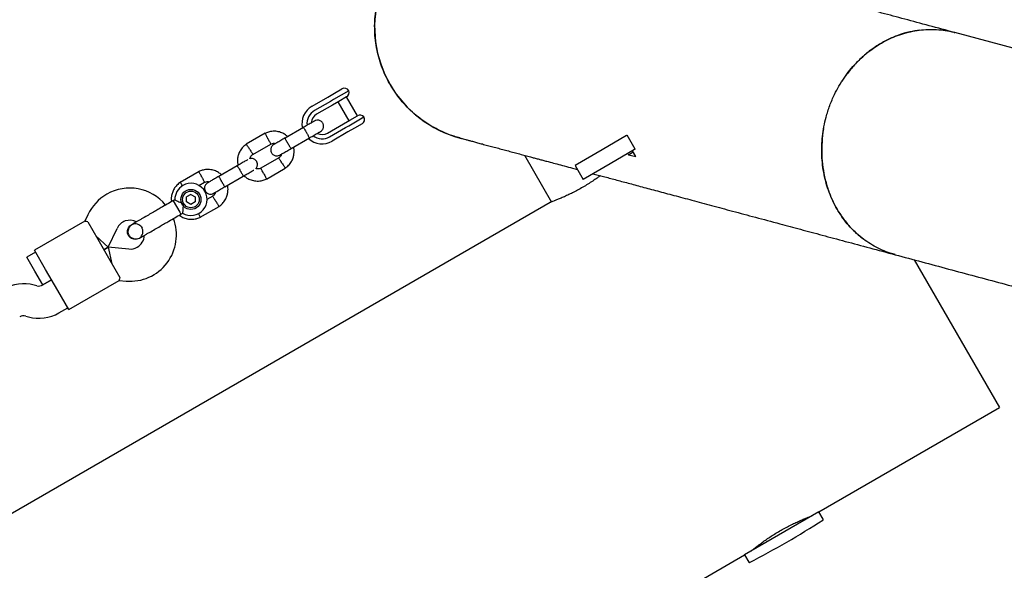
# Model space of a CAD drawing. Units: millimetres. Extents: x -5331 to 5181, y -3372 to 10371.
# Drawn here: x 2486 to 2976, y 6177 to 6451 of the extents above; entities that cross this region are included whole.
import ezdxf

# ---------------------------------------------------------------- set-up
doc = ezdxf.new("R2010")
doc.units = ezdxf.units.MM
doc.layers.add('Toestel 2D', color=7, linetype='Continuous', lineweight=20)

# ---------------------------------------------------------------- blocks, each defined once
blk = doc.blocks.new('BG-9405-RB')
at = {"layer": 'Toestel 2D', "linetype": 'Continuous', "lineweight": 25}
for p, q in [((3175.96, 6384.11), (2951.44, 6444.27)), ((2642.88, 6414.08), (2646.65, 6416.26)), ((2631.76, 6407.66), (2639.65, 6412.22)), ((2639.65, 6412.22), (2642.88, 6414.08)), ((2642.51, 6410.98), (2640.9, 6410.05)), ((2650.07, 6415.35), (2642.51, 6410.98)), ((2648.98, 6412.29), (2645.16, 6410.08)), ((2654.35, 6402.92), (2648.95, 6412.28)), ((2640.9, 6410.05), (2633.01, 6405.5)), ((2641.95, 6408.23), (2634.06, 6403.68)), ((2645.16, 6410.08), (2641.95, 6408.23)), ((2644.62, 6409.78), (2650.02, 6400.42)), ((2647.35, 6398.88), (2650.56, 6400.73)), ((2650.01, 6397.99), (2657.57, 6402.36)), ((2650.56, 6400.73), (2654.38, 6402.94)), ((2627.49, 6397.12), (2618.33, 6391.82)), ((2639.46, 6394.32), (2647.35, 6398.88)), ((2640.51, 6392.51), (2648.4, 6397.06)), ((2648.4, 6397.06), (2650.01, 6397.99)), ((2652.88, 6396.76), (2649.65, 6394.9)), ((2656.65, 6398.94), (2652.88, 6396.76)), ((2608.49, 6394.22), (2599.09, 6388.79)), ((2621.33, 6386.63), (2630.49, 6391.92)), ((2649.65, 6394.9), (2641.76, 6390.34)), ((2788.23, 6393.05), (2776.05, 6386.02)), ((2785.13, 6391.26), (2785.08, 6391.27)), ((2788.23, 6393.05), (2788.56, 6393.24)), ((2792.56, 6386.31), (2788.56, 6393.24)), ((2602.25, 6383.69), (2611.24, 6388.88)), ((2776.05, 6386.02), (2762.6, 6378.25)), ((2792.23, 6386.12), (2780.05, 6379.09)), ((2792.56, 6386.31), (2792.23, 6386.12)), ((2615.32, 6382.01), (2606.34, 6376.83)), ((2737.46, 6383.28), (2750.86, 6360.07)), ((2788.87, 6384.18), (2789.22, 6383.57)), ((2789.22, 6383.57), (2791.47, 6384.96)), ((2789.22, 6383.57), (2792.87, 6382.6)), ((2792.87, 6382.6), (2791.16, 6385.48)), ((2594.58, 6378.12), (2585.42, 6372.82)), ((2609.08, 6371.49), (2618.48, 6376.91)), ((2762.6, 6378.25), (2766.6, 6371.32)), ((2780.05, 6379.09), (2766.6, 6371.32)), ((2575.58, 6375.22), (2566.18, 6369.79)), ((2588.42, 6367.63), (2597.58, 6372.92)), ((2575.51, 6368.25), (2578.33, 6369.88)), ((2571.54, 6363.85), (2569.39, 6362.59)), ((2569.39, 6360.1), (2569.39, 6362.59)), ((2571.54, 6363.85), (2573.7, 6362.6)), ((2573.7, 6362.6), (2573.71, 6360.11)), ((2582.41, 6363.01), (2579.39, 6361.27)), ((2750.28, 6359.87), (1948.86, 5897.17)), ((2563.55, 6361.2), (2562.69, 6360.7)), ((2562.69, 6360.7), (2565.99, 6354.98)), ((2571.55, 6358.86), (2569.39, 6360.1)), ((2573.71, 6360.11), (2571.55, 6358.86)), ((2576.17, 6352.49), (2585.57, 6357.91)), ((2520.29, 6353.73), (2518.8, 6350.53)), ((2565.99, 6354.98), (2566.55, 6354)), ((2566.55, 6354), (2567.44, 6354.51)), ((2518.83, 6350.54), (2493.77, 6336.07)), ((2520.25, 6350.2), (2525.25, 6341.55)), ((2530.43, 6337.61), (2534.8, 6346.97)), ((2541.9, 6348.7), (2541.92, 6348.71)), ((2541.9, 6348.7), (2541.92, 6348.71)), ((2542.61, 6348.96), (2541.92, 6348.7)), ((2530.43, 6337.61), (2524.25, 6343.28)), ((2545.78, 6342.01), (2545.77, 6342.01)), ((2545.78, 6342.01), (2545.77, 6342.01)), ((2525.25, 6341.55), (2531.25, 6331.16)), ((2530.43, 6337.61), (2528.25, 6336.35)), ((2528.25, 6336.35), (2530.43, 6337.61)), ((2540.72, 6336.71), (2530.43, 6337.61)), ((2530.43, 6337.61), (2532.25, 6329.42)), ((2494.27, 6335.21), (2489.94, 6332.71)), ((2493.94, 6325.78), (2489.94, 6332.71)), ((2499.27, 6326.55), (2493.77, 6336.07)), ((2531.25, 6331.16), (2536.24, 6322.5)), ((2931.25, 6331.33), (2973.65, 6257.89)), ((2497.94, 6318.85), (2493.94, 6325.78)), ((2505.27, 6316.16), (2499.27, 6326.55)), ((2494.87, 6318.44), (2493.55, 6318.79)), ((2502.27, 6321.35), (2497.91, 6318.84)), ((2497.94, 6318.85), (2502.27, 6321.35)), ((2510.77, 6306.63), (2535.83, 6321.1)), ((2535.81, 6321.08), (2539.32, 6320.77)), ((2510.77, 6306.63), (2505.27, 6316.16)), ((2489.41, 6303.34), (2490.73, 6302.98)), ((2505.91, 6304.98), (2510.27, 6307.5)), ((2883.89, 6206.07), (2973.65, 6257.89)), ((2883.89, 6206.07), (2846.91, 6184.72)), ((2885.99, 6202.42), (2883.89, 6206.07)), ((2048.86, 5723.97), (2846.91, 6184.72)), ((2846.91, 6184.72), (2849.01, 6181.07))]:
    blk.add_line(p, q, dxfattribs=at)
for radius in [5, 4.14]:
    blk.add_circle((2571.55, 6361.35), radius, dxfattribs=at)
for centre, radius, start, end in [((2720.07, 6447.1), 57.15, 165, 255.1379), ((2647.9, 6414.1), 2.5, 30, 120), ((2647.73, 6414.46), 2.5, 300, 20.7931), ((2636.76, 6399), 10, 120, 192.5327), ((2636.76, 6399), 7.5, 120, 186.1643), ((2636.76, 6399), 5.4, 120, 175.5127), ((2655.63, 6400.78), 2.5, 39.2069, 120), ((2655.4, 6401.11), 2.5, 300, 30), ((2636.76, 6399), 10, 227.7238, 300), ((2636.76, 6399), 7.5, 233.646, 300), ((2636.76, 6399), 5.4, 244.5385, 300), ((2541.14, 6344.01), 23, 39.2384, 120), ((2571.55, 6361.35), 8, 120, 181.1451), ((2571.55, 6361.35), 8, 238.7224, 120), ((2541.14, 6344.01), 23, 120, 155), ((2541.33, 6343.69), 23, 265, 20.7392), ((2541.14, 6344.01), 7, 62.2909, 155), ((2535.19, 6340.36), 13.98, 28.4428, 31.5572), ((2541.33, 6343.69), 7, 300, 357.8891), ((2541.33, 6343.69), 7, 265, 300), ((2488.37, 6299.47), 20, 75, 120), ((2495.91, 6322.3), 4, 255, 300), ((2488.37, 6299.47), 4, 75, 120), ((2495.91, 6322.3), 20, 255, 300), ((2639.86, 6586.03), 456.07, 297.3528, 302.6472), ((2885.73, 6202.27), 0.3, 302.6472, 30), ((2849.27, 6181.22), 0.3, 210, 297.3528)]:
    blk.add_arc(centre, radius, start, end, dxfattribs=at)
for points, knots in [([(2951.44, 6444.27), (2947.18, 6445.41), (2938.77, 6447.67), (2926.64, 6450.92), (2915.26, 6453.97), (2904.64, 6456.81), (2894.71, 6459.47), (2885.43, 6461.96), (2876.48, 6464.36), (2867.88, 6466.66), (2859.66, 6468.86), (2852.07, 6470.9), (2845.07, 6472.77), (2838.65, 6474.49), (2832.76, 6476.07), (2827.38, 6477.51), (2822.48, 6478.83), (2818.03, 6480.02), (2814.27, 6481.03), (2811.1, 6481.88), (2808.44, 6482.59), (2805.88, 6483.27), (2803.29, 6483.97), (2800.23, 6484.79), (2796.68, 6485.74), (2792.64, 6486.82), (2788.44, 6487.95), (2784.12, 6489.1), (2779.71, 6490.29), (2775.34, 6491.46), (2771.05, 6492.61), (2766.86, 6493.73), (2762.73, 6494.84), (2758.71, 6495.91), (2754.84, 6496.95), (2751.17, 6497.93), (2747.74, 6498.85), (2744.6, 6499.69), (2741.79, 6500.45), (2739.53, 6501.05), (2737.79, 6501.52), (2736.51, 6501.86), (2735.59, 6502.11), (2735.07, 6502.25), (2734.93, 6502.28), (2734.86, 6502.3)], [0, 0, 0, 0, 0.0305, 0.060206, 0.088893, 0.116534, 0.143156, 0.168784, 0.193433, 0.219417, 0.244211, 0.267808, 0.290205, 0.3114, 0.331396, 0.350192, 0.36779, 0.384189, 0.39939, 0.410494, 0.420858, 0.430728, 0.441208, 0.452432, 0.468763, 0.48645, 0.505492, 0.52589, 0.547643, 0.570751, 0.593779, 0.618012, 0.643449, 0.670092, 0.697942, 0.727001, 0.757268, 0.788736, 0.821394, 0.855235, 0.882671, 0.910879, 0.939889, 0.969671, 1, 1, 1, 1]), ([(2705.29, 6391.95), (2704.35, 6392.19), (2701.83, 6392.86), (2697.88, 6394.38), (2693.5, 6396.43), (2689.35, 6398.84), (2685.41, 6401.58), (2681.68, 6404.67), (2678.23, 6408.07), (2675.11, 6411.72), (2672.3, 6415.61), (2669.8, 6419.77), (2667.67, 6424.13), (2665.94, 6428.6), (2664.57, 6433.2), (2663.59, 6437.94), (2663.02, 6442.75), (2662.86, 6447.55), (2663.1, 6452.34), (2663.72, 6457.14), (2664.49, 6460.31), (2664.87, 6461.89)], [0, 0, 0, 0, 0.032558, 0.086958, 0.141358, 0.194228, 0.247097, 0.301507, 0.355917, 0.408867, 0.461816, 0.516309, 0.570802, 0.623691, 0.676579, 0.730995, 0.78541, 0.838295, 0.89118, 0.945591, 1, 1, 1, 1]), ([(2887.46, 6402.25), (2888.03, 6404.17), (2889.18, 6408.03), (2891.41, 6413.17), (2893.82, 6417.73), (2896.35, 6421.74), (2899.2, 6425.55), (2902.31, 6429.11), (2905.65, 6432.34), (2909.19, 6435.28), (2912.98, 6437.92), (2916.93, 6440.2), (2920.99, 6442.1), (2925.15, 6443.62), (2929.44, 6444.78), (2933.78, 6445.53), (2938.1, 6445.86), (2942.41, 6445.81), (2946.71, 6445.32), (2949.74, 6444.78), (2951.28, 6444.3), (2951.43, 6444.25)], [0, 0, 0, 0, 0.0668617, 0.1344761, 0.1873513, 0.2402255, 0.2946393, 0.3490544, 0.4020193, 0.4549837, 0.5094917, 0.5640002, 0.6169992, 0.6699983, 0.7245332, 0.779067, 0.8320425, 0.8850188, 0.9395283, 0.9940366, 1, 1, 1, 1]), ([(2934.13, 6445.46), (2932.44, 6445.22), (2928.82, 6444.71), (2923.39, 6443.07), (2917.9, 6440.75), (2912.64, 6437.76), (2907.7, 6434.15), (2903.09, 6430), (2898.98, 6425.27), (2896.36, 6421.89), (2895.28, 6420), (2895.26, 6419.96)], [0, 0, 0, 0, 0.1113, 0.238105, 0.364511, 0.490849, 0.617594, 0.74394, 0.870304, 0.99707, 1, 1, 1, 1]), ([(2636.04, 6395.12), (2636.31, 6395.31), (2636.8, 6395.66), (2637.26, 6396.37), (2637.49, 6397.03), (2637.57, 6397.73), (2637.5, 6398.36), (2637.3, 6398.95), (2636.98, 6399.52), (2636.5, 6400.04), (2635.84, 6400.46), (2635.07, 6400.72), (2634.06, 6400.77), (2633.4, 6400.48), (2633.04, 6400.32)], [0, 0, 0, 0, 0.101895, 0.190609, 0.264804, 0.325235, 0.411571, 0.465521, 0.524723, 0.618755, 0.686668, 0.772356, 0.877462, 1, 1, 1, 1]), ([(2921.87, 6333.91), (2921.03, 6334.13), (2918.79, 6334.72), (2915.27, 6336.13), (2911.39, 6338.05), (2907.73, 6340.32), (2904.26, 6342.94), (2901, 6345.91), (2898, 6349.2), (2895.29, 6352.73), (2892.87, 6356.51), (2890.75, 6360.57), (2888.95, 6364.83), (2887.51, 6369.22), (2886.41, 6373.75), (2885.66, 6378.43), (2885.28, 6383.19), (2885.27, 6387.95), (2885.61, 6392.71), (2886.3, 6397.5), (2887.08, 6400.67), (2887.46, 6402.25)], [0, 0, 0, 0, 0.03257, 0.086977, 0.141386, 0.194282, 0.247177, 0.301616, 0.356055, 0.408952, 0.461849, 0.516281, 0.570714, 0.623612, 0.67651, 0.730941, 0.785371, 0.838266, 0.891162, 0.945581, 1, 1, 1, 1]), ([(2633.04, 6400.32), (2632.95, 6400.27), (2632.75, 6400.15), (2631.39, 6399.37), (2629.46, 6398.25), (2627.91, 6397.36), (2627.14, 6396.91)], [0, 0, 0, 0, 0.249964, 0.499928, 0.749892, 1, 1, 1, 1]), ([(2627.42, 6397.07), (2627.42, 6397.07), (2627.43, 6397.08), (2627.52, 6396.98), (2627.8, 6396.56), (2628.21, 6395.9), (2628.62, 6395.21), (2628.96, 6394.64), (2629.2, 6394.21), (2629.53, 6393.64), (2629.9, 6392.97), (2630.23, 6392.33), (2630.41, 6391.97), (2630.43, 6391.88), (2630.42, 6391.88), (2630.42, 6391.88)], [0, 0, 0, 0, 0.004286, 0.111621, 0.218955, 0.326276, 0.433577, 0.48664, 0.539698, 0.592756, 0.700028, 0.807313, 0.914638, 0.995714, 1, 1, 1, 1]), ([(2886.28, 6396.83), (2886.25, 6396.67), (2885.74, 6394.42), (2885.37, 6389.97), (2885.21, 6383.58), (2885.77, 6377.25), (2886.97, 6371.08), (2888.79, 6365.13), (2891.21, 6359.49), (2894.22, 6354.23), (2897.76, 6349.41), (2901.75, 6345.07), (2904.76, 6342.66), (2906.25, 6341.47)], [0, 0, 0, 0, 0.007531, 0.10697, 0.206724, 0.306155, 0.405399, 0.504956, 0.604197, 0.70343, 0.802982, 0.902221, 1, 1, 1, 1]), ([(2619.65, 6392.59), (2619.16, 6392.99), (2618.11, 6393.86), (2616.1, 6394.79), (2613.67, 6395.31), (2611.61, 6395.21), (2610.1, 6394.85), (2609.19, 6394.54), (2608.6, 6394.26), (2608.32, 6394.13)], [0, 0, 0, 0, 0.154699, 0.337396, 0.539914, 0.762222, 0.840956, 0.921905, 1, 1, 1, 1]), ([(2609.84, 6391.53), (2609.83, 6391.54), (2609.82, 6391.57), (2609.79, 6391.62), (2609.69, 6391.81), (2609.44, 6392.28), (2609.08, 6392.97), (2608.72, 6393.65), (2608.49, 6394.07), (2608.42, 6394.21), (2608.43, 6394.18), (2608.43, 6394.18)], [0, 0, 0, 0, 0.008574, 0.015064, 0.041026, 0.1452, 0.355729, 0.570407, 0.785048, 0.999648, 1, 1, 1, 1]), ([(2609.84, 6391.53), (2609.84, 6391.52), (2609.85, 6391.5), (2609.88, 6391.44), (2609.98, 6391.25), (2610.23, 6390.79), (2610.59, 6390.1), (2610.95, 6389.42), (2611.18, 6388.99), (2611.25, 6388.85), (2611.24, 6388.88), (2611.24, 6388.88)], [0, 0, 0, 0, 0.008575, 0.015065, 0.041031, 0.145218, 0.355772, 0.570496, 0.785185, 0.999813, 1, 1, 1, 1]), ([(2618.45, 6391.9), (2617.68, 6391.45), (2616.15, 6390.56), (2614.25, 6389.47), (2612.95, 6388.72), (2612.79, 6388.63), (2612.72, 6388.59)], [0, 0, 0, 0, 0.252143, 0.504247, 0.756352, 1, 1, 1, 1]), ([(2618.33, 6391.82), (2618.33, 6391.82), (2618.32, 6391.82), (2618.36, 6391.69), (2618.59, 6391.24), (2618.95, 6390.55), (2619.34, 6389.86), (2619.67, 6389.28), (2619.92, 6388.85), (2620.25, 6388.28), (2620.65, 6387.62), (2621.03, 6387.02), (2621.26, 6386.69), (2621.32, 6386.62), (2621.33, 6386.63), (2621.33, 6386.63)], [0, 0, 0, 0, 0.0042865, 0.1116213, 0.2189554, 0.3262763, 0.4335768, 0.4866395, 0.5396978, 0.5927561, 0.7000285, 0.8073133, 0.9146378, 0.9957135, 1, 1, 1, 1]), ([(2630.14, 6391.72), (2630.91, 6392.16), (2632.46, 6393.05), (2634.39, 6394.17), (2635.75, 6394.96), (2635.95, 6395.07), (2636.04, 6395.12)], [0, 0, 0, 0, 0.250108, 0.500072, 0.750036, 1, 1, 1, 1]), ([(2705.28, 6391.9), (2705.35, 6391.88), (2705.49, 6391.84), (2706.01, 6391.7), (2706.91, 6391.46), (2708.17, 6391.13), (2709.71, 6390.71), (2711.49, 6390.24), (2713.53, 6389.69), (2715.82, 6389.08), (2718.35, 6388.4), (2721, 6387.69), (2723.74, 6386.95), (2726.55, 6386.2), (2729.37, 6385.44), (2732.19, 6384.69), (2734.96, 6383.95), (2737.67, 6383.22), (2740.12, 6382.57), (2742.29, 6381.98), (2744.19, 6381.47), (2746.1, 6380.96), (2748.11, 6380.42), (2750.59, 6379.76), (2753.63, 6378.94), (2757.34, 6377.95), (2760.73, 6377.04), (2762.97, 6376.44), (2763.76, 6376.23)], [0, 0, 0, 0, 0.059107, 0.116674, 0.172267, 0.225831, 0.277423, 0.327088, 0.374856, 0.425211, 0.473258, 0.518986, 0.56239, 0.603466, 0.642215, 0.678641, 0.712743, 0.744523, 0.773982, 0.795499, 0.815584, 0.83471, 0.85502, 0.876772, 0.90842, 0.942695, 0.979597, 1, 1, 1, 1]), ([(2599.25, 6388.89), (2598.93, 6388.67), (2598.28, 6388.22), (2597.15, 6387.15), (2596.02, 6385.66), (2595.17, 6383.77), (2594.74, 6381.99), (2594.65, 6380.39), (2594.73, 6379.18), (2594.88, 6378.53), (2594.93, 6378.32)], [0, 0, 0, 0, 0.094529, 0.195688, 0.383516, 0.55251, 0.702646, 0.833906, 0.946272, 1, 1, 1, 1]), ([(2600.74, 6386.28), (2600.74, 6386.29), (2600.55, 6386.59), (2600.18, 6387.17), (2599.71, 6387.93), (2599.35, 6388.5), (2599.19, 6388.76), (2599.14, 6388.83), (2599.15, 6388.82), (2599.15, 6388.82)], [0, 0, 0, 0, 0.008575, 0.223306, 0.438036, 0.652739, 0.867401, 0.973557, 1, 1, 1, 1]), ([(2600.74, 6386.28), (2600.75, 6386.27), (2600.94, 6385.98), (2601.3, 6385.39), (2601.78, 6384.64), (2602.14, 6384.07), (2602.3, 6383.81), (2602.35, 6383.74), (2602.34, 6383.75), (2602.34, 6383.75)], [0, 0, 0, 0, 0.008575, 0.223309, 0.438042, 0.652763, 0.867436, 0.973585, 1, 1, 1, 1]), ([(2611.09, 6388.81), (2611.42, 6388.94), (2612.04, 6389.18), (2612.92, 6389.29), (2613.41, 6389.15), (2613.6, 6389.09)], [0, 0, 0, 0, 0.413971, 0.768586, 1, 1, 1, 1]), ([(2612.71, 6388.58), (2612.44, 6388.39), (2611.95, 6388.05), (2611.49, 6387.33), (2611.26, 6386.67), (2611.18, 6385.98), (2611.25, 6385.34), (2611.45, 6384.75), (2611.77, 6384.18), (2612.25, 6383.67), (2612.91, 6383.24), (2613.68, 6382.98), (2614.69, 6382.94), (2615.35, 6383.23), (2615.71, 6383.38)], [0, 0, 0, 0, 0.101895, 0.190609, 0.264804, 0.325235, 0.411571, 0.465521, 0.524723, 0.618755, 0.686668, 0.772356, 0.877462, 1, 1, 1, 1]), ([(2615.72, 6383.39), (2615.79, 6383.43), (2615.95, 6383.52), (2617.25, 6384.27), (2619.15, 6385.37), (2620.68, 6386.26), (2621.45, 6386.7)], [0, 0, 0, 0, 0.243648, 0.495753, 0.747857, 1, 1, 1, 1]), ([(2618.33, 6376.81), (2618.64, 6377.03), (2619.29, 6377.49), (2620.42, 6378.55), (2621.55, 6380.05), (2622.41, 6381.93), (2622.83, 6383.71), (2622.93, 6385.31), (2622.84, 6386.52), (2622.69, 6387.17), (2622.64, 6387.39)], [0, 0, 0, 0, 0.094528, 0.195688, 0.383516, 0.552509, 0.702645, 0.833905, 0.946271, 1, 1, 1, 1]), ([(2599.78, 6381.11), (2599.75, 6381.1), (2599.58, 6381), (2598.45, 6380.35), (2596.56, 6379.25), (2595.01, 6378.36), (2594.23, 6377.91)], [0, 0, 0, 0, 0.072374, 0.381523, 0.690672, 1, 1, 1, 1]), ([(2600.84, 6381.56), (2600.92, 6381.82), (2601.12, 6382.43), (2601.64, 6383.19), (2602.15, 6383.56), (2602.37, 6383.71)], [0, 0, 0, 0, 0.304196, 0.705375, 1, 1, 1, 1]), ([(2603.78, 6376.65), (2603.81, 6376.68), (2604.07, 6376.87), (2604.34, 6377.38), (2604.58, 6378.03), (2604.66, 6378.73), (2604.59, 6379.36), (2604.39, 6379.95), (2604.07, 6380.52), (2603.59, 6381.04), (2602.93, 6381.46), (2602.16, 6381.71), (2601.4, 6381.78), (2600.97, 6381.61), (2600.84, 6381.56)], [0, 0, 0, 0, 0.015523, 0.122186, 0.21139, 0.284047, 0.387849, 0.452713, 0.523892, 0.636947, 0.718599, 0.821622, 0.947992, 1, 1, 1, 1]), ([(2616.66, 6383.93), (2616.59, 6383.74), (2616.42, 6383.21), (2615.93, 6382.51), (2615.42, 6382.15), (2615.2, 6381.99)], [0, 0, 0, 0, 0.241277, 0.678734, 1, 1, 1, 1]), ([(2616.83, 6379.42), (2616.82, 6379.43), (2616.64, 6379.73), (2616.27, 6380.31), (2615.8, 6381.06), (2615.43, 6381.64), (2615.27, 6381.89), (2615.23, 6381.96), (2615.23, 6381.95), (2615.23, 6381.95)], [0, 0, 0, 0, 0.008578, 0.223386, 0.438195, 0.652991, 0.867739, 0.973924, 1, 1, 1, 1]), ([(2586.74, 6373.59), (2586.25, 6373.99), (2585.2, 6374.86), (2583.19, 6375.79), (2580.77, 6376.31), (2578.7, 6376.21), (2577.19, 6375.85), (2576.28, 6375.54), (2575.7, 6375.26), (2575.41, 6375.13)], [0, 0, 0, 0, 0.154699, 0.337396, 0.539914, 0.762222, 0.840956, 0.921905, 1, 1, 1, 1]), ([(2594.51, 6378.07), (2594.51, 6378.07), (2594.52, 6378.08), (2594.61, 6377.98), (2594.89, 6377.56), (2595.3, 6376.9), (2595.71, 6376.21), (2596.05, 6375.64), (2596.3, 6375.21), (2596.62, 6374.64), (2596.99, 6373.97), (2597.33, 6373.33), (2597.5, 6372.97), (2597.52, 6372.88), (2597.51, 6372.88), (2597.51, 6372.88)], [0, 0, 0, 0, 0.004286, 0.111621, 0.218955, 0.326276, 0.433577, 0.48664, 0.539698, 0.592756, 0.700028, 0.807313, 0.914638, 0.995714, 1, 1, 1, 1]), ([(2606.48, 6376.89), (2606.15, 6376.76), (2605.53, 6376.52), (2604.59, 6376.41), (2604.04, 6376.58), (2603.78, 6376.65)], [0, 0, 0, 0, 0.384859, 0.714535, 1, 1, 1, 1]), ([(2607.74, 6374.17), (2607.73, 6374.18), (2607.57, 6374.49), (2607.24, 6375.1), (2606.83, 6375.89), (2606.52, 6376.49), (2606.37, 6376.75), (2606.33, 6376.83), (2606.34, 6376.82), (2606.34, 6376.82)], [0, 0, 0, 0, 0.008575, 0.223309, 0.438042, 0.652763, 0.867436, 0.973585, 1, 1, 1, 1]), ([(2616.83, 6379.42), (2616.84, 6379.41), (2617.02, 6379.11), (2617.39, 6378.53), (2617.86, 6377.78), (2618.22, 6377.2), (2618.38, 6376.95), (2618.43, 6376.87), (2618.42, 6376.88), (2618.42, 6376.89)], [0, 0, 0, 0, 0.008575, 0.223298, 0.438019, 0.652713, 0.867367, 0.973519, 1, 1, 1, 1]), ([(2576.93, 6372.53), (2576.92, 6372.54), (2576.91, 6372.57), (2576.88, 6372.62), (2576.78, 6372.81), (2576.53, 6373.28), (2576.17, 6373.97), (2575.81, 6374.65), (2575.58, 6375.07), (2575.51, 6375.21), (2575.52, 6375.18), (2575.52, 6375.18)], [0, 0, 0, 0, 0.008574, 0.015064, 0.041026, 0.1452, 0.355729, 0.570407, 0.785048, 0.999648, 1, 1, 1, 1]), ([(2576.93, 6372.53), (2576.93, 6372.52), (2576.94, 6372.5), (2576.97, 6372.44), (2577.07, 6372.25), (2577.32, 6371.79), (2577.69, 6371.1), (2578.04, 6370.42), (2578.27, 6369.99), (2578.34, 6369.85), (2578.33, 6369.88), (2578.33, 6369.88)], [0, 0, 0, 0, 0.008575, 0.015065, 0.041031, 0.145218, 0.355772, 0.570496, 0.785185, 0.999813, 1, 1, 1, 1]), ([(2585.54, 6372.9), (2584.78, 6372.45), (2583.24, 6371.56), (2581.34, 6370.47), (2580.04, 6369.72), (2579.89, 6369.63), (2579.81, 6369.59)], [0, 0, 0, 0, 0.252143, 0.504247, 0.756352, 1, 1, 1, 1]), ([(2585.42, 6372.82), (2585.42, 6372.82), (2585.41, 6372.82), (2585.45, 6372.69), (2585.68, 6372.24), (2586.04, 6371.55), (2586.43, 6370.86), (2586.76, 6370.28), (2587.01, 6369.85), (2587.34, 6369.28), (2587.74, 6368.62), (2588.12, 6368.02), (2588.35, 6367.69), (2588.41, 6367.62), (2588.42, 6367.63), (2588.42, 6367.63)], [0, 0, 0, 0, 0.0042865, 0.1116213, 0.2189554, 0.3262763, 0.4335768, 0.4866395, 0.5396978, 0.5927561, 0.7000285, 0.8073133, 0.9146378, 0.9957135, 1, 1, 1, 1]), ([(2597.23, 6372.72), (2598.01, 6373.16), (2599.56, 6374.06), (2601.45, 6375.15), (2602.58, 6375.81), (2602.75, 6375.9), (2602.78, 6375.92)], [0, 0, 0, 0, 0.309327, 0.618477, 0.927626, 1, 1, 1, 1]), ([(2597.93, 6373.12), (2598.41, 6372.72), (2599.46, 6371.84), (2601.47, 6370.92), (2603.9, 6370.39), (2605.97, 6370.5), (2607.47, 6370.85), (2608.39, 6371.16), (2608.97, 6371.44), (2609.25, 6371.57)], [0, 0, 0, 0, 0.154701, 0.337398, 0.539915, 0.762223, 0.840957, 0.921906, 1, 1, 1, 1]), ([(2607.74, 6374.17), (2607.74, 6374.16), (2607.91, 6373.85), (2608.23, 6373.24), (2608.64, 6372.45), (2608.96, 6371.86), (2609.1, 6371.59), (2609.14, 6371.51), (2609.14, 6371.52), (2609.14, 6371.53)], [0, 0, 0, 0, 0.008575, 0.223306, 0.438036, 0.652739, 0.867401, 0.973557, 1, 1, 1, 1]), ([(2775.2, 6373.16), (2774.84, 6372.89), (2773.86, 6372.17), (2771.95, 6370.86), (2769.6, 6369.32), (2767.09, 6367.78), (2764.55, 6366.33), (2761.99, 6364.97), (2759.55, 6363.75), (2757.24, 6362.68), (2755.15, 6361.77), (2753.34, 6361.03), (2751.9, 6360.47), (2750.87, 6360.08), (2750.3, 6359.87), (2750.29, 6359.86), (2750.29, 6359.86)], [0, 0, 0, 0, 0.044566, 0.119279, 0.196201, 0.270148, 0.346289, 0.419425, 0.494663, 0.568207, 0.643827, 0.718357, 0.795041, 0.869611, 0.946398, 1, 1, 1, 1]), ([(2771.51, 6374.15), (2773.23, 6373.69), (2776.81, 6372.73), (2782.63, 6371.17), (2789.02, 6369.46), (2795.99, 6367.59), (2803.59, 6365.56), (2811.85, 6363.34), (2820.82, 6360.94), (2830.54, 6358.34), (2841.04, 6355.52), (2852.36, 6352.49), (2863.62, 6349.47), (2874.72, 6346.5), (2885.56, 6343.59), (2897.06, 6340.51), (2909.22, 6337.25), (2917.62, 6335), (2921.86, 6333.87)], [0, 0, 0, 0, 0.047431, 0.098535, 0.152311, 0.20876, 0.267884, 0.329687, 0.394173, 0.461341, 0.531172, 0.603646, 0.678744, 0.739629, 0.802227, 0.866604, 0.932694, 1, 1, 1, 1]), ([(2566.34, 6369.89), (2566.02, 6369.67), (2565.37, 6369.22), (2564.24, 6368.15), (2563.11, 6366.66), (2562.26, 6364.77), (2561.84, 6362.99), (2561.72, 6361.48), (2561.82, 6360.59), (2561.86, 6360.22)], [0, 0, 0, 0, 0.102295, 0.211765, 0.415025, 0.597902, 0.760373, 0.902416, 1, 1, 1, 1]), ([(2567.33, 6368.09), (2567.32, 6368.11), (2567.12, 6368.41), (2566.81, 6368.92), (2566.44, 6369.5), (2566.28, 6369.76), (2566.24, 6369.83), (2566.24, 6369.82), (2566.24, 6369.82)], [0, 0, 0, 0, 0.022194, 0.292524, 0.562821, 0.833067, 0.96671, 1, 1, 1, 1]), ([(2578.18, 6369.81), (2578.52, 6369.94), (2579.13, 6370.18), (2580.01, 6370.29), (2580.5, 6370.15), (2580.69, 6370.09)], [0, 0, 0, 0, 0.413971, 0.768586, 1, 1, 1, 1]), ([(2579.8, 6369.58), (2579.53, 6369.39), (2579.04, 6369.05), (2578.58, 6368.33), (2578.35, 6367.67), (2578.27, 6366.98), (2578.34, 6366.34), (2578.54, 6365.75), (2578.86, 6365.18), (2579.34, 6364.67), (2580, 6364.24), (2580.77, 6363.98), (2581.78, 6363.94), (2582.44, 6364.23), (2582.8, 6364.38)], [0, 0, 0, 0, 0.101895, 0.190609, 0.264804, 0.325235, 0.411571, 0.465521, 0.524723, 0.618755, 0.686668, 0.772356, 0.877462, 1, 1, 1, 1]), ([(2582.81, 6364.39), (2582.89, 6364.43), (2583.04, 6364.52), (2584.34, 6365.27), (2586.24, 6366.37), (2587.78, 6367.26), (2588.54, 6367.7)], [0, 0, 0, 0, 0.243648, 0.495753, 0.747857, 1, 1, 1, 1]), ([(2585.42, 6357.81), (2585.73, 6358.03), (2586.38, 6358.49), (2587.51, 6359.55), (2588.64, 6361.05), (2589.5, 6362.93), (2589.92, 6364.71), (2590.02, 6366.31), (2589.93, 6367.52), (2589.78, 6368.17), (2589.73, 6368.39)], [0, 0, 0, 0, 0.094528, 0.195688, 0.383516, 0.552509, 0.702645, 0.833905, 0.946271, 1, 1, 1, 1]), ([(2583.75, 6364.93), (2583.68, 6364.74), (2583.51, 6364.21), (2583.02, 6363.51), (2582.51, 6363.15), (2582.3, 6362.99)], [0, 0, 0, 0, 0.241277, 0.678734, 1, 1, 1, 1]), ([(2583.92, 6360.42), (2583.91, 6360.43), (2583.73, 6360.73), (2583.36, 6361.31), (2582.89, 6362.06), (2582.53, 6362.64), (2582.36, 6362.89), (2582.32, 6362.96), (2582.32, 6362.95), (2582.33, 6362.95)], [0, 0, 0, 0, 0.008578, 0.223386, 0.438195, 0.652991, 0.867739, 0.973924, 1, 1, 1, 1]), ([(2563.55, 6361.19), (2563.59, 6361.18), (2563.66, 6361.14), (2564.19, 6360.84), (2565, 6360.42), (2566.14, 6359.9), (2567.18, 6359.51), (2567.82, 6359.32), (2567.96, 6359.29), (2567.97, 6359.28)], [0, 0, 0, 0, 0.165785, 0.334537, 0.510474, 0.707733, 0.937129, 0.998183, 1, 1, 1, 1]), ([(2567.97, 6359.28), (2567.97, 6359.28), (2567.91, 6359.08), (2567.74, 6358.38), (2567.55, 6357.16), (2567.48, 6356.19), (2567.44, 6355.47), (2567.42, 6354.95), (2567.41, 6354.53), (2567.41, 6354.55), (2567.41, 6354.55)], [0, 0, 0, 0, 0.001813, 0.090025, 0.31661, 0.544399, 0.565697, 0.735368, 0.89869, 1, 1, 1, 1]), ([(2583.92, 6360.42), (2583.93, 6360.41), (2584.11, 6360.11), (2584.48, 6359.53), (2584.95, 6358.78), (2585.31, 6358.2), (2585.47, 6357.95), (2585.52, 6357.87), (2585.51, 6357.88), (2585.51, 6357.89)], [0, 0, 0, 0, 0.008575, 0.223298, 0.438019, 0.652713, 0.867367, 0.973519, 1, 1, 1, 1]), ([(2552.29, 6354.7), (2551.44, 6354.21), (2549.59, 6353.14), (2547.34, 6351.84), (2545.59, 6350.83), (2544.36, 6350.12), (2543.3, 6349.51), (2542.82, 6349.23), (2542.57, 6349.09)], [0, 0, 0, 0, 0.203167, 0.442133, 0.57405, 0.712332, 0.855076, 1, 1, 1, 1]), ([(2565.76, 6353.55), (2566.01, 6353.35), (2566.83, 6352.69), (2568.57, 6351.92), (2570.99, 6351.39), (2573.06, 6351.5), (2574.56, 6351.85), (2575.48, 6352.16), (2576.06, 6352.44), (2576.35, 6352.57)], [0, 0, 0, 0, 0.084083, 0.282043, 0.501479, 0.742359, 0.82767, 0.915382, 1, 1, 1, 1]), ([(2575.24, 6354.39), (2575.26, 6354.35), (2575.44, 6354.01), (2575.73, 6353.46), (2576.05, 6352.86), (2576.19, 6352.59), (2576.23, 6352.51), (2576.23, 6352.52), (2576.23, 6352.53)], [0, 0, 0, 0, 0.039826, 0.305282, 0.570704, 0.836077, 0.96731, 1, 1, 1, 1]), ([(2520.25, 6350.2), (2519.8, 6350.3), (2518.96, 6350.47), (2518.88, 6350.5), (2518.84, 6350.51)], [0, 0, 0, 0, 0.532321, 1, 1, 1, 1]), ([(2540.49, 6343.42), (2540.31, 6343.82), (2539.95, 6344.61), (2539.94, 6345.95), (2540.36, 6347.19), (2541.06, 6348.16), (2541.69, 6348.52), (2541.94, 6348.67)], [0, 0, 0, 0, 0.214138, 0.428276, 0.642405, 0.856509, 1, 1, 1, 1]), ([(2542.57, 6349.09), (2542.27, 6348.89), (2541.68, 6348.5), (2540.82, 6347.52), (2540.24, 6346.28), (2540.17, 6345.13), (2540.3, 6344.42), (2540.51, 6343.83), (2541.04, 6343.01), (2541.95, 6342.29), (2543.07, 6341.86), (2544.16, 6341.72), (2545.34, 6341.86), (2546.07, 6342.21), (2546.44, 6342.39)], [0, 0, 0, 0, 0.084184, 0.164282, 0.301314, 0.399313, 0.433621, 0.463138, 0.540845, 0.657973, 0.733104, 0.817364, 0.907689, 1, 1, 1, 1]), ([(2545.76, 6342.06), (2545.89, 6342.12), (2546.41, 6342.36), (2547.09, 6343.16), (2547.65, 6344.35), (2547.76, 6345.67), (2547.43, 6346.95), (2546.7, 6348.05), (2545.64, 6348.86), (2544.39, 6349.23), (2543.4, 6349.28), (2542.93, 6349.09), (2542.85, 6349.06)], [0, 0, 0, 0, 0.03872, 0.156138, 0.273546, 0.390963, 0.508415, 0.625911, 0.743424, 0.860907, 0.978345, 1, 1, 1, 1]), ([(2546.44, 6342.39), (2546.68, 6342.53), (2547.17, 6342.81), (2548.23, 6343.42), (2549.46, 6344.14), (2551.2, 6345.14), (2553.46, 6346.44), (2555.31, 6347.51), (2556.16, 6348)], [0, 0, 0, 0, 0.144924, 0.287668, 0.42595, 0.557867, 0.796833, 1, 1, 1, 1]), ([(2545.78, 6342.02), (2545.76, 6342.01), (2545.41, 6341.72), (2544.5, 6341.5), (2543.2, 6341.46), (2541.95, 6341.9), (2541.03, 6342.6), (2540.64, 6343.19), (2540.49, 6343.42)], [0, 0, 0, 0, 0.009857, 0.223846, 0.437861, 0.651912, 0.865993, 1, 1, 1, 1]), ([(2921.86, 6333.87), (2930.68, 6331.5), (2948.35, 6326.77), (2974.77, 6319.69), (3001.27, 6312.59), (3027.73, 6305.5), (3076.1, 6292.54), (3115.65, 6281.94), (3146.38, 6273.71)], [0, 0, 0, 0, 0.117817, 0.235799, 0.353668, 0.471563, 0.589453, 1, 1, 1, 1]), ([(2536.24, 6322.5), (2536.1, 6322.07), (2535.83, 6321.25), (2535.82, 6321.16), (2535.81, 6321.13)], [0, 0, 0, 0, 0.5323206, 1, 1, 1, 1]), ([(2850.28, 6186.67), (2850.27, 6186.66), (2850.21, 6186.62), (2850.5, 6186.86), (2851.15, 6187.4), (2852.18, 6188.23), (2853.55, 6189.31), (2855.24, 6190.58), (2857.23, 6192.02), (2859.45, 6193.54), (2861.87, 6195.09), (2864.38, 6196.6), (2866.95, 6198.05), (2869.46, 6199.36), (2871.89, 6200.54), (2874.14, 6201.57), (2876.17, 6202.43), (2877.87, 6203.13), (2879.21, 6203.64), (2880.3, 6204.05), (2880.46, 6204.11), (2880.55, 6204.14)], [0, 0, 0, 0, 0.014248, 0.068205, 0.120292, 0.173862, 0.226459, 0.280548, 0.333727, 0.38846, 0.441383, 0.495884, 0.548092, 0.601821, 0.653979, 0.707611, 0.760451, 0.8148, 0.868001, 0.922773, 1, 1, 1, 1])]:
    blk.add_open_spline(points, degree=3, knots=knots, dxfattribs=at)
for points in [[(2556.76, 6357.28), (2556.03, 6356.86), (2554.59, 6356.02), (2553.06, 6355.14), (2552.29, 6354.7)], [(2562.69, 6360.7), (2561.67, 6360.11), (2559.64, 6358.94), (2557.72, 6357.83), (2556.76, 6357.28)], [(2560.62, 6350.58), (2561.58, 6351.14), (2563.5, 6352.24), (2565.54, 6353.42), (2566.55, 6354)], [(2556.16, 6348), (2556.92, 6348.45), (2558.45, 6349.33), (2559.9, 6350.16), (2560.62, 6350.58)]]:
    blk.add_open_spline(points, degree=3, dxfattribs=at)

msp = doc.modelspace()

# ---------------------------------------------------------------- block references
msp.add_blockref('BG-9405-RB', (0, 0))

doc.saveas('drawing.dxf')
